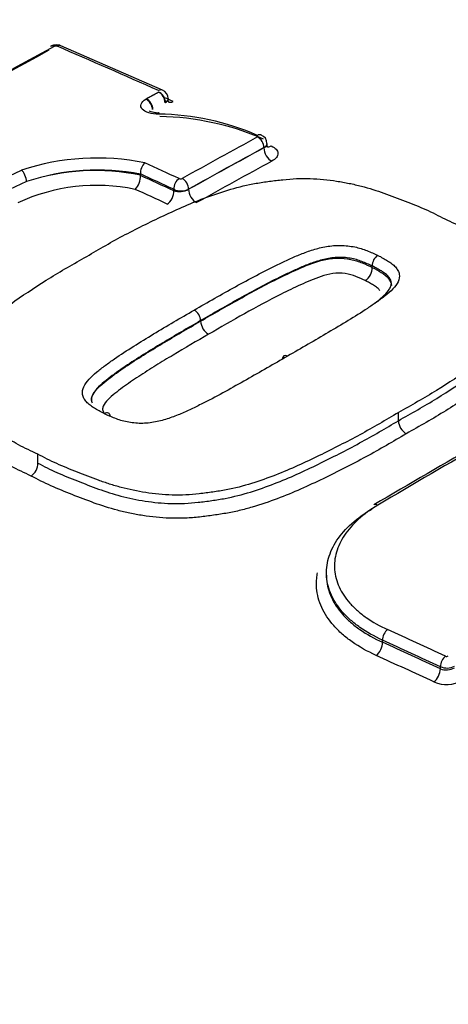
# Paper-space layout 'Sheet1' of a CAD drawing. Units: millimetres. Extents: x 0 to 4158, y 0 to 2940.
# Drawn here: x 2848 to 2859, y 2681 to 2708 of the extents above; entities that cross this region are included whole.
import ezdxf

# ---------------------------------------------------------------- set-up
doc = ezdxf.new("R2010")
doc.units = ezdxf.units.MM
doc.header["$LTSCALE"] = 7.000007
for name, color, linetype in [('tangent', 7, 'Continuous'), ('TSH-1', 7, 'Continuous'), ('visible', 7, 'Continuous')]:
    doc.layers.add(name, color=color, linetype=linetype)

# ---------------------------------------------------------------- blocks, each defined once
blk = doc.blocks.new('SE5')
at = {"layer": 'tangent', "color": 7, "linetype": 'Continuous'}
for p, q in [((2851.394, 2706.329), (2851.396, 2706.331)), ((2851.583, 2706.038), (2851.573, 2706.032)), ((2854.322, 2704.778), (2854.322, 2704.783)), ((2847.066, 2703.916), (2847.581, 2704.154)), ((2847.72, 2703.838), (2847.249, 2703.62)), ((2851.815, 2703.584), (2851.815, 2703.625)), ((2852.228, 2703.629), (2852.228, 2703.624)), ((2857.335, 2701.453), (2857.335, 2701.453)), ((2857.622, 2691.026), (2857.622, 2691.086)), ((2859.23, 2690.289), (2859.23, 2690.348))]:
    blk.add_line(p, q, dxfattribs=at)
for centre, radius, start, end in [((2848.533, 2707.503), 0.106, 70.4495, 116.2446), ((2849.681, 2697.857), 6.638, 78.4404, 108.4426), ((2849.695, 2697.935), 6.225, 78.9402, 108.4952), ((2849.643, 2697.971), 6.174, 78.3559, 108.1426), ((2852.004, 2704.016), 0.102, 248.745, 296.7247), ((2849.67, 2698.499), 5.234, 78.2255, 114.773), ((2852.018, 2704.045), 0.466, 244.2596, 296.8352), ((2851.969, 2704.154), 0.59, 254.8864, 296.0293), ((2859.408, 2690.725), 0.0908, 247.2351, 298.6618), ((2859.414, 2690.769), 0.459, 246.4218, 297.1294), ((2859.395, 2690.711), 0.454, 248.6551, 300.1682), ((2859.403, 2690.76), 0.908, 247.2709, 298.6267)]:
    blk.add_arc(centre, radius, start, end, dxfattribs=at)
for centre, major_axis, ratio, start_param, end_param in [((2867.842, 2688.874), (42.77, 0), 0.57735, 0.894701, 2.246891), ((2873.288, 2473.151), (-135.96, 235.49), 0.57735, -0.671283, -0.656479), ((2851.408, 2706.168), (-0.095, -0.213), 0.639336, 3.141376, 3.834722), ((2851.408, 2706.127), (0.112, -0.205), 0.593447, 0.801498, 2.484595), ((2851.41, 2706.128), (0.12, -0.2), 0.62466, 0.777604, 2.460702), ((2851.049, 2705.93), (0.12, -0.2), 0.625335, 0.775199, 2.458296), ((2851.068, 2705.941), (0.112, -0.205), 0.592448, 0.800558, 2.483655), ((2873.648, 2473.359), (-135.661, 234.972), 0.57735, -0.671252, -0.67001), ((2851.779, 2706.321), (0.119, 0.266), 0.639352, 3.126428, 3.832764), ((2848.742, 2481.034), (135.343, 234.421), 0.57735, 0.757163, 0.768115), ((2854.157, 2704.878), (0.112, -0.205), 0.59342, 0.79992, 2.470177), ((2848.923, 2480.93), (135.227, 234.219), 0.57735, 0.757163, 0.768116), ((2848.923, 2480.93), (135.223, 234.214), 0.57735, 0.757163, 0.768116), ((2854.528, 2704.659), (-0.14, 0.256), 0.59342, 0.79992, 2.468257), ((2849.149, 2480.799), (135.078, 233.962), 0.57735, 0.757162, 0.768115), ((2847.598, 2703.953), (-0.081, 0.219), 0.415984, 4.013219, 5.696317), ((2871.108, 2471.894), (-135.995, 235.55), 0.57735, -0.685709, -0.680714), ((2870.94, 2471.795), (-135.879, 235.35), 0.57735, -0.685706, -0.680859), ((2870.94, 2471.796), (-135.854, 235.305), 0.57735, -0.68569, -0.680845), ((2851.98, 2703.721), (0.098, 0.212), 0.631945, 0.713346, 2.301125), ((2852.063, 2703.725), (-0.114, 0.204), 0.587242, 3.935783, 5.60604), ((2870.731, 2471.678), (-135.708, 235.051), 0.577351, -0.685694, -0.681042), ((2851.609, 2703.465), (0.122, 0.265), 0.631954, 3.856856, 5.442706), ((2852.434, 2703.505), (-0.142, 0.255), 0.587242, 0.79419, 2.462527), ((2860.138, 2474.455), (135.906, 235.396), 0.57735, 0.768229, 0.79917), ((2857.771, 2691.189), (-0.097, -0.212), 0.538258, 3.900586, 5.444767), ((2863.201, 2466.799), (-154.633, 223.689), 0.62668, -0.816033, -0.808319), ((2857.435, 2690.897), (-0.121, -0.266), 0.538262, 0.760928, 2.303171), ((2863.056, 2466.698), (-154.5, 223.497), 0.62668, -0.816033, -0.808318), ((2863.056, 2466.699), (-154.459, 223.436), 0.626679, -0.81603, -0.808314), ((2862.874, 2466.573), (-154.293, 223.197), 0.62668, -0.816028, -0.808312), ((2859.38, 2690.452), (-0.098, -0.212), 0.533895, 3.904222, 5.448404), ((2859.043, 2690.16), (-0.122, -0.265), 0.533898, 0.764566, 2.306809)]:
    blk.add_ellipse(centre, major_axis=major_axis, ratio=ratio, start_param=start_param, end_param=end_param, dxfattribs=at)
for points, degree in [([(2851.054, 2706.144), (2851.224, 2706.237), (2851.394, 2706.329)], 2), ([(2851.658, 2706.148), (2851.658, 2706.108), (2851.631, 2706.068), (2851.583, 2706.038)], 3), ([(2851.583, 2706.038), (2851.631, 2706.064), (2851.658, 2706.096), (2851.658, 2706.125)], 3), ([(2854.407, 2704.9), (2854.407, 2704.857), (2854.377, 2704.814), (2854.322, 2704.783)], 3)]:
    blk.add_open_spline(points, degree=degree, dxfattribs=at)
for points, knots in [([(2851.396, 2705.715), (2851.297, 2705.713), (2851.201, 2705.725), (2851.041, 2705.774), (2850.977, 2705.811), (2850.902, 2705.897), (2850.89, 2705.946), (2850.924, 2706.045), (2850.968, 2706.093), (2851.035, 2706.133)], [0, 0, 0, 0, 0.25, 0.25, 0.5, 0.5, 0.75, 0.75, 1, 1, 1, 1]), ([(2854.526, 2704.829), (2854.584, 2704.804), (2854.63, 2704.773), (2854.694, 2704.705), (2854.711, 2704.666), (2854.715, 2704.588), (2854.7, 2704.548), (2854.642, 2704.472), (2854.598, 2704.437), (2854.542, 2704.407)], [0, 0, 0, 0, 0.25, 0.25, 0.5, 0.5, 0.75, 0.75, 1, 1, 1, 1]), ([(2852.384, 2700.265), (2852.762, 2700.485), (2853.142, 2700.702), (2853.722, 2701.022), (2853.917, 2701.127), (2854.309, 2701.336), (2854.508, 2701.438), (2854.817, 2701.586), (2854.921, 2701.634), (2855.131, 2701.73), (2855.238, 2701.776), (2855.458, 2701.864), (2855.572, 2701.906), (2855.81, 2701.98), (2855.932, 2702.011), (2856.19, 2702.054), (2856.327, 2702.067), (2856.526, 2702.064), (2856.592, 2702.059), (2856.722, 2702.044), (2856.786, 2702.034), (2856.909, 2702.01), (2856.968, 2701.994), (2857.08, 2701.958), (2857.135, 2701.939), (2857.24, 2701.898), (2857.291, 2701.876), (2857.394, 2701.833), (2857.444, 2701.811), (2857.491, 2701.787)], [0, 0, 0, 0, 0.25, 0.25, 0.375, 0.375, 0.5, 0.5, 0.5625, 0.5625, 0.625, 0.625, 0.6875, 0.6875, 0.75, 0.75, 0.8125, 0.8125, 0.84375, 0.84375, 0.875, 0.875, 0.90625, 0.90625, 0.9375, 0.9375, 0.96875, 0.96875, 1, 1, 1, 1]), ([(2857.335, 2701.493), (2857.29, 2701.516), (2857.243, 2701.536), (2857.146, 2701.576), (2857.098, 2701.597), (2856.999, 2701.634), (2856.947, 2701.652), (2856.84, 2701.685), (2856.784, 2701.697), (2856.666, 2701.716), (2856.605, 2701.724), (2856.481, 2701.733), (2856.418, 2701.733), (2856.292, 2701.726), (2856.228, 2701.719), (2856.105, 2701.7), (2856.045, 2701.688), (2855.871, 2701.646), (2855.759, 2701.61), (2855.544, 2701.533), (2855.44, 2701.491), (2855.238, 2701.404), (2855.14, 2701.359), (2854.943, 2701.268), (2854.846, 2701.221), (2854.559, 2701.081), (2854.374, 2700.983), (2854.005, 2700.785), (2853.822, 2700.686), (2853.276, 2700.384), (2852.919, 2700.179), (2852.563, 2699.972)], [0, 0, 0, 0, 0.03125, 0.03125, 0.0625, 0.0625, 0.09375, 0.09375, 0.125, 0.125, 0.15625, 0.15625, 0.1875, 0.1875, 0.21875, 0.21875, 0.25, 0.25, 0.3125, 0.3125, 0.375, 0.375, 0.4375, 0.4375, 0.5, 0.5, 0.625, 0.625, 0.75, 0.75, 1, 1, 1, 1]), ([(2852.563, 2699.959), (2852.919, 2700.166), (2853.278, 2700.372), (2854.007, 2700.774), (2854.371, 2700.975), (2854.948, 2701.258), (2855.144, 2701.35), (2855.549, 2701.524), (2855.761, 2701.608), (2856.116, 2701.689), (2856.241, 2701.708), (2856.495, 2701.714), (2856.619, 2701.699), (2856.853, 2701.654), (2856.956, 2701.616), (2857.151, 2701.538), (2857.247, 2701.497), (2857.335, 2701.453)], [0, 0, 0, 0, 0.25, 0.25, 0.5, 0.5, 0.625, 0.625, 0.75, 0.75, 0.8125, 0.8125, 0.875, 0.875, 0.9375, 0.9375, 1, 1, 1, 1]), ([(2857.491, 2701.787), (2857.54, 2701.764), (2857.586, 2701.739), (2857.674, 2701.688), (2857.718, 2701.663), (2857.803, 2701.61), (2857.843, 2701.583), (2857.919, 2701.526), (2857.953, 2701.496), (2858.007, 2701.433), (2858.029, 2701.4), (2858.067, 2701.333), (2858.081, 2701.299), (2858.1, 2701.195), (2858.085, 2701.122), (2858.02, 2700.984), (2857.969, 2700.918), (2857.844, 2700.788), (2857.773, 2700.726), (2857.62, 2700.604), (2857.539, 2700.545), (2857.372, 2700.428), (2857.287, 2700.37), (2857.03, 2700.197), (2856.849, 2700.086), (2856.483, 2699.864), (2856.299, 2699.753), (2855.741, 2699.423), (2855.362, 2699.204), (2854.981, 2698.986)], [0, 0, 0, 0, 0.03125, 0.03125, 0.0625, 0.0625, 0.09375, 0.09375, 0.125, 0.125, 0.15625, 0.15625, 0.1875, 0.1875, 0.25, 0.25, 0.3125, 0.3125, 0.375, 0.375, 0.4375, 0.4375, 0.5, 0.5, 0.625, 0.625, 0.75, 0.75, 1, 1, 1, 1]), ([(2857.14, 2701.086), (2857.059, 2701.127), (2856.971, 2701.163), (2856.791, 2701.233), (2856.694, 2701.265), (2856.474, 2701.297), (2856.354, 2701.298), (2856.126, 2701.263), (2856.018, 2701.233), (2855.711, 2701.133), (2855.524, 2701.052), (2855.159, 2700.884), (2854.978, 2700.799), (2854.106, 2700.355), (2853.444, 2699.976), (2852.785, 2699.593)], [0, 0, 0, 0, 0.0625, 0.0625, 0.125, 0.125, 0.1875, 0.1875, 0.25, 0.25, 0.375, 0.375, 0.5, 0.5, 1, 1, 1, 1]), ([(2857.546, 2700.808), (2857.528, 2700.836), (2857.505, 2700.862), (2857.443, 2700.91), (2857.408, 2700.934), (2857.335, 2700.979), (2857.297, 2701.001), (2857.221, 2701.044), (2857.182, 2701.066), (2857.14, 2701.086)], [0.8761337, 0.8761337, 0.8761337, 0.8761337, 0.90625, 0.90625, 0.9375, 0.9375, 0.96875, 0.96875, 1, 1, 1, 1]), ([(2849.875, 2697.387), (2849.826, 2697.41), (2849.78, 2697.435), (2849.692, 2697.486), (2849.648, 2697.512), (2849.563, 2697.564), (2849.523, 2697.592), (2849.447, 2697.649), (2849.413, 2697.679), (2849.358, 2697.743), (2849.336, 2697.777), (2849.299, 2697.845), (2849.285, 2697.881), (2849.266, 2697.988), (2849.281, 2698.063), (2849.347, 2698.206), (2849.398, 2698.275), (2849.522, 2698.411), (2849.594, 2698.476), (2849.746, 2698.604), (2849.827, 2698.666), (2849.994, 2698.788), (2850.079, 2698.849), (2850.336, 2699.029), (2850.517, 2699.145), (2850.882, 2699.374), (2851.067, 2699.488), (2851.625, 2699.825), (2852.003, 2700.046), (2852.384, 2700.265)], [0, 0, 0, 0, 0.03125, 0.03125, 0.0625, 0.0625, 0.09375, 0.09375, 0.125, 0.125, 0.15625, 0.15625, 0.1875, 0.1875, 0.25, 0.25, 0.3125, 0.3125, 0.375, 0.375, 0.4375, 0.4375, 0.5, 0.5, 0.625, 0.625, 0.75, 0.75, 1, 1, 1, 1]), ([(2852.785, 2699.593), (2852.454, 2699.403), (2852.124, 2699.211), (2851.637, 2698.918), (2851.476, 2698.82), (2851.156, 2698.622), (2850.996, 2698.522), (2850.685, 2698.319), (2850.536, 2698.214), (2850.244, 2698.002), (2850.101, 2697.893), (2849.93, 2697.719), (2849.88, 2697.658), (2849.84, 2697.563), (2849.832, 2697.531), (2849.837, 2697.468), (2849.852, 2697.438), (2849.876, 2697.399), (2849.882, 2697.391), (2849.889, 2697.382)], [0, 0, 0, 0, 0.25, 0.25, 0.375, 0.375, 0.5, 0.5, 0.625, 0.625, 0.75, 0.75, 0.8125, 0.8125, 0.84375, 0.84375, 0.875, 0.875, 0.8846945, 0.8846945, 0.8846945, 0.8846945]), ([(2848.033, 2696.011), (2848.206, 2695.921), (2848.379, 2695.832), (2848.746, 2695.667), (2848.939, 2695.59), (2849.328, 2695.439), (2849.523, 2695.361), (2849.921, 2695.217), (2850.127, 2695.151), (2850.45, 2695.066), (2850.561, 2695.039), (2850.787, 2694.992), (2850.903, 2694.971), (2851.256, 2694.917), (2851.496, 2694.893), (2851.865, 2694.882), (2851.99, 2694.882), (2852.244, 2694.894), (2852.37, 2694.906), (2852.621, 2694.934), (2852.746, 2694.951), (2852.996, 2694.987), (2853.119, 2695.006), (2853.484, 2695.075), (2853.719, 2695.136), (2854.176, 2695.276), (2854.399, 2695.355), (2855.042, 2695.604), (2855.443, 2695.79), (2856.229, 2696.173), (2856.613, 2696.368), (2857.356, 2696.77), (2857.71, 2696.98), (2858.063, 2697.189)], [0, 0, 0, 0, 0.0625, 0.0625, 0.125, 0.125, 0.1875, 0.1875, 0.25, 0.25, 0.28125, 0.28125, 0.3125, 0.3125, 0.375, 0.375, 0.40625, 0.40625, 0.4375, 0.4375, 0.46875, 0.46875, 0.5, 0.5, 0.5625, 0.5625, 0.625, 0.625, 0.75, 0.75, 0.875, 0.875, 1, 1, 1, 1]), ([(2858.28, 2696.826), (2858.097, 2696.718), (2857.914, 2696.609), (2857.542, 2696.394), (2857.353, 2696.288), (2856.774, 2695.976), (2856.375, 2695.774), (2855.559, 2695.378), (2855.14, 2695.188), (2854.468, 2694.935), (2854.235, 2694.855), (2853.877, 2694.75), (2853.756, 2694.718), (2853.511, 2694.659), (2853.386, 2694.634), (2853.132, 2694.59), (2853.004, 2694.571), (2852.745, 2694.535), (2852.615, 2694.519), (2852.354, 2694.492), (2852.223, 2694.482), (2851.96, 2694.473), (2851.831, 2694.474), (2851.448, 2694.488), (2851.199, 2694.514), (2850.833, 2694.57), (2850.712, 2694.592), (2850.477, 2694.641), (2850.362, 2694.668), (2850.025, 2694.757), (2849.81, 2694.825), (2849.395, 2694.975), (2849.194, 2695.055), (2848.789, 2695.212), (2848.589, 2695.292), (2848.208, 2695.464), (2848.028, 2695.557), (2847.848, 2695.65)], [0, 0, 0, 0, 0.0625, 0.0625, 0.125, 0.125, 0.25, 0.25, 0.375, 0.375, 0.4375, 0.4375, 0.46875, 0.46875, 0.5, 0.5, 0.53125, 0.53125, 0.5625, 0.5625, 0.59375, 0.59375, 0.625, 0.625, 0.6875, 0.6875, 0.71875, 0.71875, 0.75, 0.75, 0.8125, 0.8125, 0.875, 0.875, 0.9375, 0.9375, 1, 1, 1, 1])]:
    blk.add_open_spline(points, degree=3, knots=knots, dxfattribs=at)
at = {"layer": 'visible', "color": 7, "linetype": 'Continuous'}
for p, q in [((2851.503, 2706.381), (2848.676, 2707.614)), ((2850.889, 2704.051), (2850.889, 2704.044)), ((2850.889, 2704.018), (2850.889, 2704.044)), ((2850.889, 2704.018), (2850.89, 2704.009)), ((2857.335, 2701.453), (2857.335, 2701.493)), ((2857.335, 2701.493), (2857.335, 2701.493)), ((2857.335, 2701.453), (2857.335, 2701.453)), ((2852.563, 2699.959), (2852.563, 2699.972)), ((2858.063, 2697.189), (2858.063, 2697.416)), ((2848.033, 2696.011), (2848.033, 2696.257)), ((2848.033, 2696.011), (2848.033, 2696.011))]:
    blk.add_line(p, q, dxfattribs=at)
for centre, radius, start, end in [((2851.414, 2706.157), 0.241, 357.9481, 68.3402), ((2851.301, 2698.616), 7.1, 66.404, 89.2362), ((2851.314, 2698.178), 7.47, 66.3207, 89.1598), ((2854.159, 2704.902), 0.247, 359.7266, 69.5464), ((2851.277, 2704.076), 0.389, 133.1277, 183.7832), ((2850.399, 2703.978), 0.491, 313.6538, 3.6596), ((2857.677, 2701.5), 0.342, 122.8881, 181.1659), ((2856.908, 2701.444), 0.427, 302.9619, 1.1614), ((2853.013, 2699.982), 0.451, 182.9408, 239.6668), ((3012.217, 2432.628), 304.521, 119.27017, 120.56111), ((2858.515, 2697.213), 0.453, 183.0166, 238.6449), ((2847.602, 2696.003), 0.431, 304.794, 1.0082)]:
    blk.add_arc(centre, radius, start, end, dxfattribs=at)
for centre, major_axis, ratio, start_param, end_param in [((2842.937, 2484.386), (134.768, 233.424), 0.57735, 0.757061, 0.814324), ((2843.081, 2484.303), (134.883, 233.625), 0.57735, 0.757061, 0.814324), ((2848.502, 2707.395), (0.112, -0.205), 0.593477, 2.499854, 3.141902), ((2848.585, 2707.399), (-0.092, -0.215), 0.646785, 3.141121, 3.825349), ((2851.41, 2705.513), (0.005, -0.233), 0.083156, 3.12754, 3.662032), ((2854.155, 2704.921), (-0.091, -0.215), 0.608721, 3.142608, 3.824151), ((2854.512, 2705.081), (0.114, 0.268), 0.608736, 3.126542, 3.822196), ((2852.397, 2700.067), (-0.117, 0.202), 0.579366, 3.925226, 5.576172), ((2854.992, 2698.789), (0.116, -0.202), 0.575013, 2.424269, 3.839001), ((2857.5, 2694.646), (0.119, -0.201), 0.569345, 2.389465, 3.141338), ((2867.842, 2684.974), (-46.083, 0), 0.57735, 0, 3.166288)]:
    blk.add_ellipse(centre, major_axis=major_axis, ratio=ratio, start_param=start_param, end_param=end_param, dxfattribs=at)
for points, knots in [([(2848.676, 2707.612), (2848.673, 2707.614), (2848.65, 2707.629), (2848.585, 2707.639), (2848.494, 2707.639), (2848.422, 2707.619), (2848.393, 2707.6), (2848.391, 2707.599)], [0, 0, 0, 0, 0.035985, 0.290361, 0.627628, 0.978042, 1, 1, 1, 1]), ([(2851.689, 2706.039), (2851.689, 2706.039), (2851.687, 2706.04), (2851.674, 2706.055), (2851.655, 2706.103), (2851.659, 2706.122), (2851.66, 2706.124)], [0.3233148, 0.3233148, 0.3233148, 0.3233148, 0.363484, 0.6308357, 0.9572289, 1, 1, 1, 1]), ([(2851.405, 2705.748), (2851.397, 2705.747), (2851.35, 2705.744), (2851.267, 2705.754), (2851.185, 2705.774), (2851.139, 2705.797), (2851.13, 2705.805), (2851.13, 2705.805), (2851.13, 2705.805)], [0, 0, 0, 0, 0.0362671, 0.2296227, 0.3928183, 0.5385285, 0.6727679, 0.6751309, 0.6751309, 0.6751309, 0.6751309]), ([(2854.435, 2704.792), (2854.435, 2704.792), (2854.435, 2704.792), (2854.425, 2704.801), (2854.404, 2704.848), (2854.409, 2704.867), (2854.41, 2704.871)], [0.3603009, 0.3603009, 0.3603009, 0.3603009, 0.3607462, 0.6122665, 0.926957, 1, 1, 1, 1]), ([(2849.327, 2701.718), (2849.677, 2701.926), (2850.029, 2702.131), (2850.764, 2702.522), (2851.143, 2702.709), (2851.917, 2703.073), (2852.313, 2703.249), (2852.952, 2703.485), (2853.175, 2703.559), (2853.629, 2703.691), (2853.862, 2703.749), (2854.226, 2703.813), (2854.35, 2703.831), (2854.6, 2703.864), (2854.726, 2703.879), (2854.977, 2703.905), (2855.103, 2703.915), (2855.354, 2703.926), (2855.479, 2703.926), (2855.731, 2703.918), (2855.857, 2703.909), (2856.103, 2703.886), (2856.224, 2703.871), (2856.462, 2703.835), (2856.579, 2703.814), (2856.809, 2703.767), (2856.922, 2703.741), (2857.253, 2703.655), (2857.461, 2703.589), (2857.861, 2703.447), (2858.055, 2703.372), (2858.445, 2703.221), (2858.639, 2703.145), (2859.008, 2702.979), (2859.182, 2702.889), (2859.357, 2702.799)], [0, 0, 0, 0, 0.125, 0.125, 0.25, 0.25, 0.375, 0.375, 0.4375, 0.4375, 0.5, 0.5, 0.53125, 0.53125, 0.5625, 0.5625, 0.59375, 0.59375, 0.625, 0.625, 0.65625, 0.65625, 0.6875, 0.6875, 0.71875, 0.71875, 0.75, 0.75, 0.8125, 0.8125, 0.875, 0.875, 0.9375, 0.9375, 1, 1, 1, 1]), ([(2859.357, 2702.799), (2859.54, 2702.713), (2859.723, 2702.627), (2860.064, 2702.443), (2860.224, 2702.345), (2860.54, 2702.147), (2860.699, 2702.048), (2861.003, 2701.843), (2861.142, 2701.737), (2861.389, 2701.513), (2861.497, 2701.395), (2861.669, 2701.147), (2861.733, 2701.02), (2861.784, 2700.823), (2861.794, 2700.755), (2861.792, 2700.621), (2861.781, 2700.554), (2861.75, 2700.421), (2861.73, 2700.355), (2861.687, 2700.223), (2861.661, 2700.157), (2861.598, 2700.025), (2861.558, 2699.96), (2861.467, 2699.832), (2861.416, 2699.769), (2861.253, 2699.584), (2861.13, 2699.464), (2860.863, 2699.23), (2860.719, 2699.115), (2860.418, 2698.89), (2860.262, 2698.78), (2859.785, 2698.453), (2859.459, 2698.238), (2858.779, 2697.819), (2858.422, 2697.618), (2858.063, 2697.416)], [0, 0, 0, 0, 0.0625, 0.0625, 0.125, 0.125, 0.1875, 0.1875, 0.25, 0.25, 0.3125, 0.3125, 0.375, 0.375, 0.40625, 0.40625, 0.4375, 0.4375, 0.46875, 0.46875, 0.5, 0.5, 0.53125, 0.53125, 0.5625, 0.5625, 0.625, 0.625, 0.6875, 0.6875, 0.75, 0.75, 0.875, 0.875, 1, 1, 1, 1]), ([(2848.033, 2696.257), (2847.851, 2696.343), (2847.669, 2696.428), (2847.329, 2696.609), (2847.171, 2696.706), (2846.857, 2696.9), (2846.699, 2696.997), (2846.398, 2697.196), (2846.256, 2697.301), (2846.006, 2697.524), (2845.899, 2697.64), (2845.727, 2697.884), (2845.66, 2698.014), (2845.607, 2698.212), (2845.597, 2698.278), (2845.597, 2698.413), (2845.607, 2698.481), (2845.637, 2698.619), (2845.657, 2698.688), (2845.7, 2698.824), (2845.725, 2698.892), (2845.819, 2699.094), (2845.911, 2699.226), (2846.131, 2699.485), (2846.255, 2699.612), (2846.656, 2699.979), (2846.961, 2700.209), (2847.596, 2700.659), (2847.922, 2700.88), (2848.606, 2701.309), (2848.966, 2701.515), (2849.327, 2701.718)], [0, 0, 0, 0, 0.0625, 0.0625, 0.125, 0.125, 0.1875, 0.1875, 0.25, 0.25, 0.3125, 0.3125, 0.375, 0.375, 0.40625, 0.40625, 0.4375, 0.4375, 0.46875, 0.46875, 0.5, 0.5, 0.5625, 0.5625, 0.625, 0.625, 0.75, 0.75, 0.875, 0.875, 1, 1, 1, 1]), ([(2857.383, 2700.445), (2857.39, 2700.45), (2857.397, 2700.455), (2857.479, 2700.516), (2857.552, 2700.573), (2857.684, 2700.69), (2857.744, 2700.751), (2857.812, 2700.844), (2857.83, 2700.876), (2857.857, 2700.94), (2857.866, 2700.973), (2857.868, 2701.038), (2857.862, 2701.07), (2857.834, 2701.132), (2857.814, 2701.163), (2857.767, 2701.222), (2857.738, 2701.25), (2857.667, 2701.302), (2857.629, 2701.328), (2857.549, 2701.377), (2857.507, 2701.401), (2857.445, 2701.437), (2857.424, 2701.448), (2857.381, 2701.471), (2857.358, 2701.482), (2857.335, 2701.493)], [0.6194356, 0.6194356, 0.6194356, 0.6194356, 0.625, 0.625, 0.6875, 0.6875, 0.75, 0.75, 0.78125, 0.78125, 0.8125, 0.8125, 0.84375, 0.84375, 0.875, 0.875, 0.90625, 0.90625, 0.9375, 0.9375, 0.96875, 0.96875, 0.984375, 0.984375, 1, 1, 1, 1]), ([(2857.335, 2701.453), (2857.425, 2701.41), (2857.507, 2701.361), (2857.666, 2701.261), (2857.74, 2701.206), (2857.834, 2701.083), (2857.867, 2701.018), (2857.867, 2700.95)], [0, 0, 0, 0, 0.0625, 0.0625, 0.125, 0.125, 0.1867953, 0.1867953, 0.1867953, 0.1867953]), ([(2858.063, 2697.189), (2858.425, 2697.393), (2858.785, 2697.596), (2859.47, 2698.018), (2859.798, 2698.235), (2860.436, 2698.673), (2860.742, 2698.896), (2861.142, 2699.248), (2861.266, 2699.37), (2861.484, 2699.618), (2861.574, 2699.744), (2861.667, 2699.939), (2861.691, 2700.005), (2861.734, 2700.138), (2861.754, 2700.205), (2861.783, 2700.336), (2861.793, 2700.4), (2861.793, 2700.464)], [0, 0, 0, 0, 0.125, 0.125, 0.25, 0.25, 0.375, 0.375, 0.4375, 0.4375, 0.5, 0.5, 0.53125, 0.53125, 0.5625, 0.5625, 0.5929085, 0.5929085, 0.5929085, 0.5929085]), ([(2852.563, 2699.972), (2852.204, 2699.767), (2851.847, 2699.559), (2851.321, 2699.241), (2851.147, 2699.134), (2850.801, 2698.919), (2850.629, 2698.81), (2850.382, 2698.643), (2850.302, 2698.586), (2850.143, 2698.472), (2850.064, 2698.415), (2849.912, 2698.297), (2849.839, 2698.237), (2849.707, 2698.114), (2849.646, 2698.05), (2849.579, 2697.952), (2849.56, 2697.919), (2849.533, 2697.851), (2849.525, 2697.817), (2849.522, 2697.749), (2849.528, 2697.716), (2849.542, 2697.684), (2849.542, 2697.684), (2849.542, 2697.683)], [0, 0, 0, 0, 0.25, 0.25, 0.375, 0.375, 0.5, 0.5, 0.5625, 0.5625, 0.625, 0.625, 0.6875, 0.6875, 0.75, 0.75, 0.78125, 0.78125, 0.8125, 0.8125, 0.84375, 0.84375, 0.8439607, 0.8439607, 0.8439607, 0.8439607]), ([(2849.523, 2697.755), (2849.523, 2697.757), (2849.523, 2697.759), (2849.525, 2697.831), (2849.555, 2697.901), (2849.691, 2698.103), (2849.835, 2698.224), (2850.138, 2698.459), (2850.299, 2698.573), (2850.794, 2698.908), (2851.145, 2699.121), (2851.847, 2699.545), (2852.204, 2699.753), (2852.563, 2699.959)], [0.1856561, 0.1856561, 0.1856561, 0.1856561, 0.1875, 0.1875, 0.25, 0.25, 0.375, 0.375, 0.5, 0.5, 0.75, 0.75, 1, 1, 1, 1]), ([(2854.981, 2698.986), (2854.603, 2698.766), (2854.223, 2698.546), (2853.642, 2698.219), (2853.447, 2698.11), (2853.055, 2697.894), (2852.856, 2697.787), (2852.548, 2697.632), (2852.444, 2697.581), (2852.233, 2697.48), (2852.126, 2697.43), (2851.906, 2697.337), (2851.792, 2697.292), (2851.554, 2697.212), (2851.432, 2697.178), (2851.174, 2697.129), (2851.037, 2697.114), (2850.838, 2697.115), (2850.772, 2697.119), (2850.642, 2697.133), (2850.579, 2697.142), (2850.456, 2697.165), (2850.397, 2697.181), (2850.285, 2697.217), (2850.23, 2697.236), (2850.125, 2697.277), (2850.074, 2697.298), (2849.972, 2697.341), (2849.922, 2697.363), (2849.875, 2697.387)], [0, 0, 0, 0, 0.25, 0.25, 0.375, 0.375, 0.5, 0.5, 0.5625, 0.5625, 0.625, 0.625, 0.6875, 0.6875, 0.75, 0.75, 0.8125, 0.8125, 0.84375, 0.84375, 0.875, 0.875, 0.90625, 0.90625, 0.9375, 0.9375, 0.96875, 0.96875, 1, 1, 1, 1]), ([(2861.583, 2699.106), (2861.5, 2699.016), (2861.41, 2698.928), (2861.044, 2698.596), (2860.731, 2698.365), (2860.073, 2697.91), (2859.733, 2697.685), (2859.203, 2697.357), (2859.023, 2697.25), (2858.654, 2697.037), (2858.467, 2696.932), (2858.28, 2696.826)], [0.5811081, 0.5811081, 0.5811081, 0.5811081, 0.625, 0.625, 0.75, 0.75, 0.875, 0.875, 0.9375, 0.9375, 1, 1, 1, 1]), ([(2847.848, 2695.65), (2847.659, 2695.738), (2847.471, 2695.827), (2847.118, 2696.016), (2846.954, 2696.117), (2846.628, 2696.319), (2846.463, 2696.419), (2846.152, 2696.628), (2846.007, 2696.738), (2845.752, 2696.97), (2845.643, 2697.091), (2845.511, 2697.28), (2845.473, 2697.345), (2845.408, 2697.478), (2845.381, 2697.546), (2845.343, 2697.683), (2845.332, 2697.752), (2845.328, 2697.891), (2845.336, 2697.961), (2845.364, 2698.103), (2845.383, 2698.174), (2845.407, 2698.251), (2845.408, 2698.256), (2845.41, 2698.262)], [0, 0, 0, 0, 0.0625, 0.0625, 0.125, 0.125, 0.1875, 0.1875, 0.25, 0.25, 0.3125, 0.3125, 0.34375, 0.34375, 0.375, 0.375, 0.40625, 0.40625, 0.4375, 0.4375, 0.46875, 0.46875, 0.4712701, 0.4712701, 0.4712701, 0.4712701]), ([(2858.063, 2697.416), (2857.712, 2697.208), (2857.36, 2696.999), (2856.624, 2696.6), (2856.244, 2696.407), (2855.469, 2696.029), (2855.073, 2695.844), (2854.433, 2695.595), (2854.211, 2695.516), (2853.751, 2695.373), (2853.516, 2695.311), (2853.15, 2695.242), (2853.027, 2695.222), (2852.777, 2695.187), (2852.651, 2695.17), (2852.399, 2695.141), (2852.273, 2695.129), (2852.022, 2695.117), (2851.896, 2695.117), (2851.647, 2695.124), (2851.521, 2695.133), (2851.275, 2695.156), (2851.155, 2695.171), (2850.8, 2695.226), (2850.573, 2695.274), (2850.243, 2695.362), (2850.134, 2695.394), (2849.924, 2695.461), (2849.822, 2695.496), (2849.522, 2695.606), (2849.328, 2695.683), (2848.938, 2695.835), (2848.745, 2695.912), (2848.379, 2696.078), (2848.206, 2696.168), (2848.033, 2696.257)], [0, 0, 0, 0, 0.125, 0.125, 0.25, 0.25, 0.375, 0.375, 0.4375, 0.4375, 0.5, 0.5, 0.53125, 0.53125, 0.5625, 0.5625, 0.59375, 0.59375, 0.625, 0.625, 0.65625, 0.65625, 0.6875, 0.6875, 0.75, 0.75, 0.78125, 0.78125, 0.8125, 0.8125, 0.875, 0.875, 0.9375, 0.9375, 1, 1, 1, 1]), ([(2850.05, 2697.32), (2850.042, 2697.357), (2850.023, 2697.385), (2849.963, 2697.418), (2849.918, 2697.413), (2849.875, 2697.387)], [0.1098342, 0.1098342, 0.1098342, 0.1098342, 0.5, 0.5, 1, 1, 1, 1]), ([(2857.491, 2694.839), (2857.287, 2694.719), (2857.109, 2694.588), (2856.798, 2694.309), (2856.666, 2694.159), (2856.46, 2693.852), (2856.386, 2693.694), (2856.316, 2693.451), (2856.3, 2693.369), (2856.284, 2693.206), (2856.282, 2693.044), (2856.309, 2692.883), (2856.351, 2692.723), (2856.38, 2692.643), (2856.487, 2692.409), (2856.586, 2692.26), (2856.776, 2692.045), (2856.846, 2691.975), (2856.999, 2691.841), (2857.081, 2691.776), (2857.345, 2691.591), (2857.542, 2691.479), (2857.763, 2691.379)], [0, 0, 0, 0, 0.125, 0.125, 0.25, 0.25, 0.375, 0.375, 0.4375, 0.4375, 0.5, 0.5625, 0.5625, 0.625, 0.625, 0.75, 0.75, 0.8125, 0.8125, 0.875, 0.875, 1, 1, 1, 1]), ([(2857.622, 2691.086), (2857.389, 2691.192), (2857.18, 2691.311), (2856.902, 2691.506), (2856.815, 2691.574), (2856.654, 2691.717), (2856.579, 2691.791), (2856.38, 2692.017), (2856.275, 2692.175), (2856.162, 2692.423), (2856.132, 2692.508), (2856.087, 2692.677), (2856.058, 2692.847), (2856.06, 2693.018), (2856.078, 2693.19), (2856.094, 2693.276), (2856.168, 2693.534), (2856.247, 2693.7), (2856.463, 2694.024), (2856.603, 2694.183), (2856.931, 2694.477), (2857.12, 2694.614), (2857.335, 2694.742)], [0, 0, 0, 0, 0.125, 0.125, 0.1875, 0.1875, 0.25, 0.25, 0.375, 0.375, 0.4375, 0.4375, 0.5, 0.5625, 0.5625, 0.625, 0.625, 0.75, 0.75, 0.875, 0.875, 1, 1, 1, 1]), ([(2857.446, 2690.66), (2857.198, 2690.773), (2856.975, 2690.899), (2856.679, 2691.107), (2856.586, 2691.179), (2856.414, 2691.331), (2856.335, 2691.41), (2856.122, 2691.651), (2856.01, 2691.819), (2855.89, 2692.083), (2855.858, 2692.173), (2855.81, 2692.353), (2855.779, 2692.534), (2855.781, 2692.716), (2855.796, 2692.856), (2855.803, 2692.905), (2855.813, 2692.954)], [0, 0, 0, 0, 0.125, 0.125, 0.1875, 0.1875, 0.25, 0.25, 0.375, 0.375, 0.4375, 0.4375, 0.5, 0.5625, 0.5625, 0.5957969, 0.5957969, 0.5957969, 0.5957969]), ([(2856.061, 2692.894), (2856.061, 2692.856), (2856.066, 2692.733), (2856.087, 2692.611), (2856.132, 2692.442), (2856.162, 2692.358), (2856.275, 2692.111), (2856.38, 2691.953), (2856.58, 2691.728), (2856.654, 2691.654), (2856.815, 2691.512), (2856.902, 2691.444), (2857.18, 2691.25), (2857.389, 2691.132), (2857.622, 2691.026)], [0.4724907, 0.4724907, 0.4724907, 0.4724907, 0.5, 0.5625, 0.5625, 0.625, 0.625, 0.75, 0.75, 0.8125, 0.8125, 0.875, 0.875, 1, 1, 1, 1])]:
    blk.add_open_spline(points, degree=3, knots=knots, dxfattribs=at)
blk.add_open_spline([(2854.322, 2704.778), (2854.376, 2704.805), (2854.406, 2704.84), (2854.407, 2704.872)], degree=3, dxfattribs=at)

psp = doc.layouts.new('Sheet1')

# ---------------------------------------------------------------- block references
at = {"layer": 'TSH-1'}
psp.add_blockref('SE5', (0, 0), dxfattribs=at)

doc.saveas('drawing.dxf')
